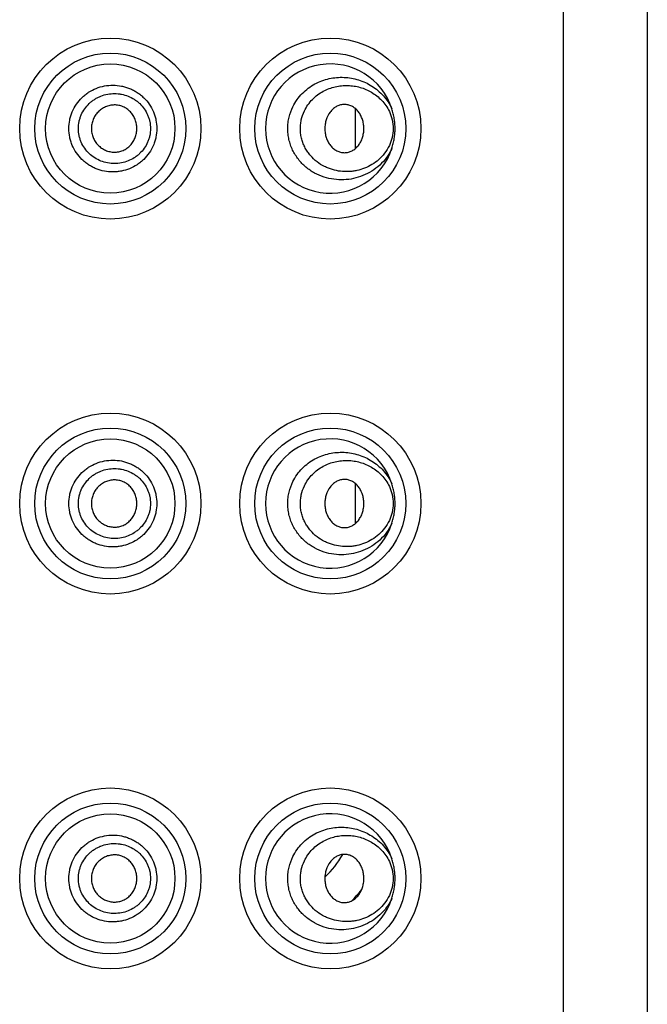
# Model space of a CAD drawing. Units: inches. Extents: x 0 to 11, y 0 to 8.5.
# Drawn here: x 5.2 to 5.6, y 5.2 to 5.8 of the extents above; entities that cross this region are included whole.
import ezdxf

# ---------------------------------------------------------------- set-up
doc = ezdxf.new("R2010")
doc.units = ezdxf.units.IN
doc.header["$LTSCALE"] = 0.605
doc.header["$MEASUREMENT"] = 0
doc.layers.get('0').update_dxf_attribs({"linetype": 'CONTINUOUS'})
doc.layers.add('PATTERN_DATUMS', color=7, linetype='CONTINUOUS')

msp = doc.modelspace()

# ---------------------------------------------------------------- linework, layer by layer
at = {"color": 7, "linetype": 'CONTINUOUS'}
for p, q in [((5.5149534161, 7.8933113354), (5.5149534161, 1.5183113354)), ((5.5637034161, 7.8858113354), (5.5637034161, 1.5258113354)), ((5.3943340984, 5.7524988963), (5.3943340984, 5.7291237745)), ((5.3943340984, 5.5349988963), (5.3943340984, 5.5116237745))]:
    msp.add_line(p, q, dxfattribs=at)
for centre, radius in [((5.2524534161, 5.7408113354), 0.0525), ((5.3799534161, 5.7408113354), 0.0525), ((5.2524534161, 5.7408113354), 0.0437681738), ((5.3799534161, 5.7408113354), 0.0437681738), ((5.2524534161, 5.5233113354), 0.0525), ((5.3799534161, 5.5233113354), 0.0525), ((5.2524534161, 5.5233113354), 0.0437681738), ((5.3799534161, 5.5233113354), 0.0437681738), ((5.2524534161, 5.3058113354), 0.0525), ((5.3799534161, 5.3058113354), 0.0525), ((5.2524534161, 5.3058113354), 0.0437681738), ((5.3799534161, 5.3058113354), 0.0437681738)]:
    msp.add_circle(centre, radius, dxfattribs=at)
for centre, radius, start, end in [((5.3799534161, 5.7408113354), 0.0375, 17.6793356507, 342.3206620309), ((5.3831441119, 5.7408040358), 0.0163093058, 0.0256440474, 5.5137544119), ((5.3799534161, 5.5233113354), 0.0375, 17.6793410544, 342.3206576256), ((5.3831441119, 5.5233040358), 0.0163093058, 0.0256440475, 5.5137544119), ((5.3799534161, 5.3058113354), 0.0375, 17.6793240733, 342.3206774027), ((5.3387034161, 5.3470613354), 0.0556306823, 313.3340741081, 330.5469606933), ((5.3831441119, 5.3058040358), 0.0163093058, 0.0256440474, 5.5137544119), ((5.3387034161, 5.3470613354), 0.0762522729, 314.5397829587, 321.1531086924)]:
    msp.add_arc(centre, radius, start, end, dxfattribs=at)
for points, knots in [([(5.3582666198, 5.753498745), (5.3589667162, 5.7549256751), (5.3605946079, 5.7576493088), (5.3636244674, 5.7612636164), (5.3671221177, 5.764315874), (5.3709668925, 5.7667736662), (5.3750566422, 5.7686226876), (5.3792971676, 5.7698687955), (5.3836095183, 5.7705251211), (5.3879256622, 5.7706096201), (5.3921868729, 5.7701403866), (5.3963405703, 5.7691329949), (5.4003367401, 5.7675989085), (5.4041238737, 5.7655447637), (5.4076440968, 5.7629732575), (5.4108278464, 5.7598857459), (5.4135870442, 5.7562917903), (5.4150544607, 5.7536070926), (5.4156823318, 5.75219969)], [0, 0, 0, 0, 0.0670484856, 0.1331576502, 0.1981756668, 0.2621077654, 0.3249721455, 0.3868798278, 0.4479765568, 0.5084385774, 0.5684747856, 0.6283219054, 0.6882458317, 0.7485432962, 0.8095400982, 0.8715800913, 0.9349897623, 1, 1, 1, 1]), ([(5.2284620942, 5.7408113355), (5.228462207, 5.7424742197), (5.2287170211, 5.7449799927), (5.2295416943, 5.7482101285), (5.230687412, 5.751340686), (5.2326944447, 5.7550116272), (5.2353869028, 5.7582095323), (5.2378767288, 5.7604120012), (5.2405671, 5.7623551403), (5.2442612819, 5.7642755391), (5.2490449077, 5.7656757711), (5.2539989333, 5.7661359433), (5.2581234682, 5.7657226027), (5.2613231693, 5.7649277722), (5.2636559677, 5.7641031067), (5.2658992979, 5.7630592019), (5.2680324848, 5.76180366), (5.2700350654, 5.7603461861), (5.2725060821, 5.7581534423), (5.2751787638, 5.7549688242), (5.2771779869, 5.7513172283), (5.2783217171, 5.7481992782), (5.2791480935, 5.7449759104), (5.2794025951, 5.742473115), (5.2794026465, 5.7408113353)], [0, 0, 0, 0, 0.0627934532, 0.0942844871, 0.1257393713, 0.1884828772, 0.2511645554, 0.2825143287, 0.3138333169, 0.3763107298, 0.4386621229, 0.5009016818, 0.5630560341, 0.5941506677, 0.6252430283, 0.6563386175, 0.6874438073, 0.7185676325, 0.7497147091, 0.8120317628, 0.8744924174, 0.905835186, 0.9372482593, 1, 1, 1, 1]), ([(5.3649434091, 5.7510403691), (5.3655372575, 5.7522886752), (5.3669286871, 5.7546609566), (5.3695353137, 5.7577885683), (5.3725309423, 5.7604067364), (5.3758045858, 5.7625029322), (5.3792683756, 5.7640812155), (5.3828478463, 5.765157417), (5.3864835418, 5.7657490701), (5.3901259292, 5.7658735505), (5.3937325847, 5.7655450375), (5.3972650815, 5.7647730097), (5.4006857652, 5.7635614629), (5.4039541835, 5.7619084184), (5.407022637, 5.7598065223), (5.4098307598, 5.7572447818), (5.4122975914, 5.7542169304), (5.413623844, 5.7519277959), (5.4141949264, 5.7507193579)], [0, 0, 0, 0, 0.0683396112, 0.1351939972, 0.2004583024, 0.2642441809, 0.3266989228, 0.3880335378, 0.4484854507, 0.5082985964, 0.5677326035, 0.6270644787, 0.6865954044, 0.7466589956, 0.8076278376, 0.8699107694, 0.9339234805, 1, 1, 1, 1]), ([(5.2339703336, 5.7408113354), (5.233970577, 5.7421679885), (5.2341845174, 5.744212544), (5.234875002, 5.7468429861), (5.2358328375, 5.7493870459), (5.2375050325, 5.7523594694), (5.239735451, 5.7549337024), (5.2417876386, 5.7566979223), (5.2434475408, 5.7578625817), (5.245209331, 5.7588601475), (5.2476669069, 5.7599569612), (5.2509114963, 5.7608785124), (5.2542660913, 5.7611780237), (5.2569400978, 5.7610403699), (5.2595863654, 5.7606560233), (5.2628089232, 5.7597127535), (5.265799555, 5.7581824594), (5.2679840139, 5.7566341882), (5.2700153508, 5.7548793684), (5.2722239057, 5.7523188748), (5.2738864034, 5.7493657072), (5.2748413486, 5.7468337626), (5.2755328563, 5.744209202), (5.2757466245, 5.7421671389), (5.2757467506, 5.7408113354)], [0, 0, 0, 0, 0.0629760015, 0.0945536135, 0.1260856979, 0.1889597978, 0.2517262056, 0.2830971892, 0.314419719, 0.3456986877, 0.3769323183, 0.4391856295, 0.5012780439, 0.532309175, 0.5633197328, 0.6252496648, 0.6872131153, 0.7182726812, 0.7493706485, 0.8116527316, 0.8741658399, 0.9055690755, 0.9370634333, 1, 1, 1, 1]), ([(5.2678284161, 5.7408113354), (5.2678284161, 5.7416939136), (5.2676608578, 5.7434649674), (5.2669433648, 5.7460274641), (5.2659727342, 5.748023245), (5.2649795683, 5.7494781244), (5.2641282932, 5.7504846755), (5.2631793223, 5.7513970898), (5.2621440082, 5.7522076367), (5.2610328725, 5.7529076381), (5.259468049, 5.7536813886), (5.2573760949, 5.7543412892), (5.2547578843, 5.754587954), (5.2521418904, 5.754292043), (5.2496367307, 5.7534662188), (5.2473314084, 5.7521740926), (5.2456420182, 5.7507499765), (5.2444766636, 5.7494288996), (5.2434465451, 5.7479942485), (5.2424244509, 5.7460194033), (5.2416584677, 5.7434666262), (5.2414765847, 5.7416940829), (5.2414765847, 5.7408113354)], [0, 0, 0, 0, 0.062837104, 0.1258150078, 0.1885582751, 0.2198303955, 0.2510499533, 0.2822407246, 0.3133963453, 0.3445058159, 0.3755674133, 0.4375090624, 0.4994515623, 0.5614656043, 0.6236105202, 0.6860030796, 0.7485380628, 0.7798693186, 0.8112410657, 0.8741049977, 0.9371508417, 1, 1, 1, 1]), ([(5.4156823311, 5.7294229794), (5.4152601414, 5.7284766227), (5.4143202342, 5.7266437125), (5.4121050311, 5.7232554513), (5.4087848862, 5.7195440186), (5.4041202402, 5.715985151), (5.3989776794, 5.7133557054), (5.3934945773, 5.7116648992), (5.3877920048, 5.7109336665), (5.381995018, 5.7111979688), (5.3762498977, 5.7124999214), (5.3716741958, 5.7144736677), (5.3682401851, 5.7165832296), (5.3657908045, 5.7184447145), (5.3635154961, 5.7205674259), (5.3607526224, 5.7237427159), (5.3584897708, 5.7273794758), (5.35685771, 5.7313418979), (5.3559604607, 5.7344660165), (5.3554197786, 5.7376845494), (5.3552511759, 5.7409504274), (5.3554515319, 5.7442151584), (5.3562110369, 5.7484828678), (5.3573180089, 5.7515652952), (5.3582666198, 5.753498745)], [0, 0, 0, 0, 0.0319338745, 0.0633270563, 0.1245736224, 0.1843191299, 0.2431569823, 0.3016454636, 0.3602740806, 0.4194619052, 0.4795610783, 0.5408519364, 0.5720388576, 0.6035920043, 0.6354968027, 0.6677532561, 0.733125391, 0.766263609, 0.7996014384, 0.8330714197, 0.8666187993, 0.9001652492, 0.9336329606, 1, 1, 1, 1]), ([(5.3993779572, 5.7423711106), (5.3992960059, 5.7432238213), (5.3990031623, 5.7449065741), (5.3982122194, 5.747311751), (5.397081883, 5.7495152805), (5.395618426, 5.7514273822), (5.3938728327, 5.7529809779), (5.3922151459, 5.7539284311), (5.3908159375, 5.7544388896), (5.3893872792, 5.7547767804), (5.3879094936, 5.7548528787), (5.3864528356, 5.7546632605), (5.3850074102, 5.7542925958), (5.3832640847, 5.7535035372), (5.3813752367, 5.7521206594), (5.3791711782, 5.7497320693), (5.3776774227, 5.7466851881), (5.3769253248, 5.743389816), (5.3767953446, 5.7416708157), (5.3767953446, 5.7408113354)], [0, 0, 0, 0, 0.0672047194, 0.133416968, 0.197950167, 0.2605681259, 0.321232783, 0.380117523, 0.4090842648, 0.4378400909, 0.4950730953, 0.5238529311, 0.55285635, 0.6118753041, 0.6726813762, 0.7353248667, 0.8654261805, 0.9325724277, 1, 1, 1, 1]), ([(5.4175261199, 5.7408113354), (5.4175261195, 5.7417776407), (5.4174464274, 5.7437098821), (5.4170904735, 5.7465860861), (5.416506998, 5.7494237576), (5.4159754827, 5.7512799788), (5.4156823526, 5.7521996236)], [0, 0, 0, 0, 0.2503145066, 0.5002890588, 0.7499636384, 1, 1, 1, 1]), ([(5.4141948367, 5.7309031344), (5.4134510406, 5.7293292244), (5.4116492055, 5.7263935371), (5.4081826359, 5.7227006642), (5.4042177177, 5.7198032587), (5.3999039055, 5.7176814512), (5.3961014816, 5.7165442769), (5.3929951917, 5.7160167165), (5.3898456335, 5.7157423997), (5.3858491242, 5.715885965), (5.3819021061, 5.7166998113), (5.3788254733, 5.7177645092), (5.3757840326, 5.7191312439), (5.3721617896, 5.7214077856), (5.3690029007, 5.724394854), (5.3668432113, 5.7271974881), (5.3654264915, 5.7295145406), (5.3642633524, 5.7320082473), (5.36338496, 5.7346475879), (5.3628132707, 5.7373933593), (5.3625750031, 5.7402008292), (5.3626691302, 5.7430198859), (5.3632379098, 5.7467059455), (5.3641494617, 5.7493714424), (5.3649434091, 5.7510403691)], [0, 0, 0, 0, 0.0638473749, 0.1252003143, 0.1846834751, 0.2429794873, 0.3007016569, 0.329540649, 0.3584305969, 0.4165421151, 0.4755150677, 0.5054790579, 0.5358111246, 0.5976676827, 0.6614123896, 0.694083026, 0.7272284046, 0.7608134964, 0.7947859498, 0.8290257963, 0.8634362919, 0.8978835965, 0.9322156994, 1, 1, 1, 1]), ([(5.4141949264, 5.7507193579), (5.4149134389, 5.7491989217), (5.416047605, 5.7459534916), (5.4166361222, 5.7408112158), (5.4160475599, 5.7356689502), (5.414913348, 5.7324235616), (5.4141948367, 5.7309031344)], [0, 0, 0, 0, 0.2467875637, 0.5000015678, 0.7532137126, 1, 1, 1, 1]), ([(5.2794026465, 5.7408113353), (5.2794025375, 5.7391488072), (5.2791468135, 5.7366441846), (5.2783199589, 5.7334174299), (5.2771733566, 5.7302951263), (5.2751702596, 5.7266388442), (5.2724900514, 5.7234542068), (5.2700159357, 5.7212601983), (5.2673447469, 5.7193218818), (5.2636765659, 5.7173976077), (5.2597084878, 5.7162137599), (5.2564470746, 5.7157315272), (5.2531512168, 5.7155648385), (5.2490190201, 5.7159500067), (5.2450343236, 5.7171243159), (5.2420262082, 5.7185084217), (5.2398772837, 5.7197643307), (5.2378598093, 5.7212252504), (5.2353723247, 5.7234259426), (5.2326872785, 5.7266243866), (5.2306835009, 5.7302908466), (5.229540138, 5.7334174819), (5.2287159488, 5.7366447413), (5.2284621529, 5.7391490246), (5.2284620942, 5.7408113355)], [0, 0, 0, 0, 0.0627798549, 0.0942386432, 0.1256352958, 0.1881875927, 0.2505723932, 0.281747655, 0.3128864262, 0.3750269372, 0.4371381939, 0.4682389419, 0.4993559127, 0.5615872713, 0.623932425, 0.6551840332, 0.6864624646, 0.7177666503, 0.7490900179, 0.8117094275, 0.8743703783, 0.9057761088, 0.9372283506, 1, 1, 1, 1]), ([(5.2757467506, 5.7408113354), (5.2757465141, 5.7394549126), (5.2755315754, 5.7374113372), (5.2748398068, 5.7347838923), (5.2738824385, 5.7322482364), (5.2722166256, 5.7292912642), (5.2700016313, 5.7267308739), (5.2679678833, 5.7249752177), (5.2657803977, 5.723429181), (5.2627878008, 5.7219008236), (5.2589214965, 5.7207747453), (5.254910716, 5.7203850685), (5.2508902458, 5.7207475893), (5.2469986447, 5.7218583063), (5.2433764348, 5.7236887324), (5.2401649272, 5.7261881921), (5.2374991688, 5.7292739183), (5.2358293377, 5.7322432004), (5.2348736798, 5.734784005), (5.2341834617, 5.7374119577), (5.2339704721, 5.7394552107), (5.2339703336, 5.7408113354)], [0, 0, 0, 0, 0.0629787401, 0.0945280419, 0.1259933921, 0.1886165848, 0.2509775076, 0.2821127422, 0.313192413, 0.37518112, 0.4371179611, 0.4990973596, 0.5611932353, 0.6234541622, 0.6858863652, 0.7484801375, 0.8111983939, 0.874002684, 0.9054919907, 0.9370350959, 1, 1, 1, 1]), ([(5.2414765847, 5.7408113354), (5.2414765847, 5.7399285798), (5.2416584753, 5.7381560123), (5.2424244835, 5.7356032122), (5.2434465996, 5.7336283628), (5.244476701, 5.7321937129), (5.2456420082, 5.7308726455), (5.2473313665, 5.7294485849), (5.2496366328, 5.7281564949), (5.252141766, 5.7273307146), (5.2547577332, 5.7270347311), (5.2573759761, 5.7272812995), (5.2594679535, 5.7279412238), (5.2610328088, 5.7287150013), (5.2621439655, 5.7294150466), (5.2631793013, 5.7302256335), (5.2641282961, 5.7311380768), (5.2649796145, 5.7321446242), (5.2659728014, 5.7335994915), (5.2669433974, 5.7355952649), (5.2676608559, 5.7381577337), (5.2678284161, 5.7399287647), (5.2678284161, 5.7408113354)], [0, 0, 0, 0, 0.0628497488, 0.1258967384, 0.1887609523, 0.2201323783, 0.2514629819, 0.3139961729, 0.3763868239, 0.4385307196, 0.5005451495, 0.5624875158, 0.6244301976, 0.6554926771, 0.6866031417, 0.7177597976, 0.7489515491, 0.7801718329, 0.8114440865, 0.8741865401, 0.9371634209, 1, 1, 1, 1]), ([(5.3767953446, 5.7408113354), (5.3767953446, 5.7399193778), (5.376934848, 5.7381366838), (5.3775502238, 5.7355461759), (5.3784016422, 5.7335167063), (5.3792777929, 5.7320299542), (5.3802648793, 5.7306736929), (5.3817106532, 5.7292049947), (5.3837171777, 5.727859935), (5.3855587379, 5.72714282), (5.3870734367, 5.7268603886), (5.3885932467, 5.7267714054), (5.3905032977, 5.7270194237), (5.3926722178, 5.7278813542), (5.3946362256, 5.7292374934), (5.3960348169, 5.7307131679), (5.3969922033, 5.7320655622), (5.3978452604, 5.7335467469), (5.3986789539, 5.7355663782), (5.3993034892, 5.7381420134), (5.3994534411, 5.7399203994), (5.3994534161, 5.7408113354)], [0, 0, 0, 0, 0.0672042371, 0.1340864386, 0.199843387, 0.2321260937, 0.2639356963, 0.3260583404, 0.3862784948, 0.4447039817, 0.4734744869, 0.5020844041, 0.5591550086, 0.6169497794, 0.6763007272, 0.7376077157, 0.7690549573, 0.8009963045, 0.8662251895, 0.9328727309, 1, 1, 1, 1]), ([(5.4156823272, 5.7294229675), (5.4159754639, 5.7303426238), (5.4165069864, 5.7321988659), (5.417090471, 5.7350365612), (5.417446426, 5.7379127802), (5.4175261204, 5.7398450274), (5.41752612, 5.7408113354)], [0, 0, 0, 0, 0.2500378971, 0.4997130449, 0.7496865939, 1, 1, 1, 1]), ([(5.3582666197, 5.5359987449), (5.3589667161, 5.5374256749), (5.3605946076, 5.5401493085), (5.363624467, 5.543763616), (5.367122117, 5.5468158736), (5.3709668916, 5.5492736657), (5.3750566411, 5.5511226872), (5.3792971663, 5.5523687952), (5.3836095167, 5.5530251209), (5.3879256604, 5.5531096202), (5.392186871, 5.5526403869), (5.3963405683, 5.5516329955), (5.400336738, 5.5500989095), (5.4041238716, 5.548044765), (5.4076440947, 5.5454732593), (5.4108278444, 5.5423857482), (5.4135870424, 5.538791793), (5.4150544592, 5.5361070958), (5.4156823303, 5.5346996933)], [0, 0, 0, 0, 0.0670484858, 0.1331576507, 0.1981756675, 0.2621077665, 0.324972147, 0.3868798297, 0.4479765591, 0.50843858, 0.5684747884, 0.6283219084, 0.6882458348, 0.7485432991, 0.8095401007, 0.8715800931, 0.9349897632, 1, 1, 1, 1]), ([(5.2284620942, 5.5233113355), (5.228462207, 5.5249742197), (5.2287170211, 5.5274799927), (5.2295416943, 5.5307101285), (5.230687412, 5.533840686), (5.2326944447, 5.5375116272), (5.2353869028, 5.5407095323), (5.2378767288, 5.5429120012), (5.2405671, 5.5448551403), (5.2442612819, 5.5467755391), (5.2490449077, 5.5481757711), (5.2539989333, 5.5486359433), (5.2581234682, 5.5482226027), (5.2613231693, 5.5474277722), (5.2636559677, 5.5466031067), (5.2658992979, 5.5455592019), (5.2680324848, 5.54430366), (5.2700350654, 5.5428461861), (5.2725060821, 5.5406534423), (5.2751787638, 5.5374688242), (5.2771779869, 5.5338172283), (5.2783217171, 5.5306992782), (5.2791480935, 5.5274759104), (5.2794025951, 5.524973115), (5.2794026465, 5.5233113353)], [0, 0, 0, 0, 0.0627934532, 0.0942844871, 0.1257393713, 0.1884828772, 0.2511645554, 0.2825143287, 0.3138333169, 0.3763107298, 0.4386621229, 0.5009016818, 0.5630560341, 0.5941506677, 0.6252430283, 0.6563386175, 0.6874438073, 0.7185676325, 0.7497147091, 0.8120317628, 0.8744924174, 0.905835186, 0.9372482593, 1, 1, 1, 1]), ([(5.3649434091, 5.5335403691), (5.3655372575, 5.5347886752), (5.3669286871, 5.5371609566), (5.3695353137, 5.5402885683), (5.3725309423, 5.5429067364), (5.3758045858, 5.5450029322), (5.3792683756, 5.5465812155), (5.3828478463, 5.547657417), (5.3864835418, 5.5482490701), (5.3901259292, 5.5483735505), (5.3937325847, 5.5480450375), (5.3972650815, 5.5472730097), (5.4006857652, 5.5460614629), (5.4039541835, 5.5444084184), (5.407022637, 5.5423065223), (5.4098307598, 5.5397447818), (5.4122975914, 5.5367169304), (5.413623844, 5.5344277959), (5.4141949264, 5.5332193579)], [0, 0, 0, 0, 0.0683396112, 0.1351939972, 0.2004583024, 0.2642441809, 0.3266989228, 0.3880335378, 0.4484854507, 0.5082985964, 0.5677326035, 0.6270644787, 0.6865954044, 0.7466589956, 0.8076278376, 0.8699107694, 0.9339234805, 1, 1, 1, 1]), ([(5.2339703336, 5.5233113354), (5.233970577, 5.5246679885), (5.2341845174, 5.526712544), (5.234875002, 5.5293429861), (5.2358328375, 5.5318870459), (5.2375050325, 5.5348594694), (5.239735451, 5.5374337024), (5.2417876386, 5.5391979223), (5.2434475408, 5.5403625817), (5.245209331, 5.5413601475), (5.2476669069, 5.5424569612), (5.2509114963, 5.5433785124), (5.2542660913, 5.5436780237), (5.2569400978, 5.5435403699), (5.2595863654, 5.5431560233), (5.2628089232, 5.5422127535), (5.265799555, 5.5406824594), (5.2679840139, 5.5391341882), (5.2700153508, 5.5373793684), (5.2722239057, 5.5348188748), (5.2738864034, 5.5318657072), (5.2748413486, 5.5293337626), (5.2755328563, 5.526709202), (5.2757466245, 5.5246671389), (5.2757467506, 5.5233113354)], [0, 0, 0, 0, 0.0629760015, 0.0945536135, 0.1260856979, 0.1889597978, 0.2517262056, 0.2830971892, 0.314419719, 0.3456986877, 0.3769323183, 0.4391856295, 0.5012780439, 0.532309175, 0.5633197328, 0.6252496648, 0.6872131153, 0.7182726812, 0.7493706485, 0.8116527316, 0.8741658399, 0.9055690755, 0.9370634333, 1, 1, 1, 1]), ([(5.2678284161, 5.5233113354), (5.2678284161, 5.5241939136), (5.2676608578, 5.5259649674), (5.2669433648, 5.5285274641), (5.2659727342, 5.530523245), (5.2649795683, 5.5319781244), (5.2641282932, 5.5329846755), (5.2631793223, 5.5338970898), (5.2621440082, 5.5347076367), (5.2610328725, 5.5354076381), (5.259468049, 5.5361813886), (5.2573760949, 5.5368412892), (5.2547578843, 5.537087954), (5.2521418904, 5.536792043), (5.2496367307, 5.5359662188), (5.2473314084, 5.5346740926), (5.2456420182, 5.5332499765), (5.2444766636, 5.5319288996), (5.2434465451, 5.5304942485), (5.2424244509, 5.5285194033), (5.2416584677, 5.5259666262), (5.2414765847, 5.5241940829), (5.2414765847, 5.5233113354)], [0, 0, 0, 0, 0.062837104, 0.1258150078, 0.1885582751, 0.2198303955, 0.2510499533, 0.2822407246, 0.3133963453, 0.3445058159, 0.3755674133, 0.4375090624, 0.4994515623, 0.5614656043, 0.6236105202, 0.6860030796, 0.7485380628, 0.7798693186, 0.8112410657, 0.8741049977, 0.9371508417, 1, 1, 1, 1]), ([(5.4156823299, 5.5119229767), (5.4148462584, 5.5100488862), (5.4127965794, 5.5065264731), (5.4087854784, 5.5020452024), (5.4041200836, 5.4984848408), (5.3989777185, 5.4958557864), (5.3934945646, 5.4941648769), (5.3877920061, 5.4934336724), (5.3819950158, 5.4936979674), (5.3762498967, 5.4949999223), (5.3716741947, 5.4969736682), (5.3682401842, 5.4990832302), (5.3657908038, 5.5009447151), (5.3635154955, 5.5030674266), (5.360752622, 5.5062427165), (5.3584897706, 5.5098794764), (5.3568577098, 5.5138418984), (5.3559604607, 5.5169660169), (5.3554197786, 5.5201845497), (5.3552511759, 5.5234504276), (5.3554515319, 5.5267151585), (5.3562110369, 5.5309828678), (5.3573180089, 5.5340652951), (5.3582666197, 5.5359987449)], [0, 0, 0, 0, 0.0632448909, 0.1244968288, 0.1842475767, 0.2430905903, 0.3015842021, 0.3602179622, 0.419410979, 0.4795154242, 0.540811659, 0.5720013161, 0.6035572307, 0.635464828, 0.667724111, 0.7331019805, 0.7662431055, 0.7995838593, 0.8330567766, 0.8666070991, 0.9001564916, 0.9336271389, 1, 1, 1, 1]), ([(5.3993779572, 5.5248711106), (5.3992960059, 5.5257238213), (5.3990031623, 5.5274065741), (5.3982122194, 5.529811751), (5.397081883, 5.5320152805), (5.395618426, 5.5339273822), (5.3938728327, 5.5354809779), (5.3922151459, 5.5364284311), (5.3908159375, 5.5369388896), (5.3893872792, 5.5372767804), (5.3879094936, 5.5373528787), (5.3864528356, 5.5371632605), (5.3850074102, 5.5367925958), (5.3832640847, 5.5360035372), (5.3813752367, 5.5346206594), (5.3791711782, 5.5322320693), (5.3776774227, 5.5291851881), (5.3769253248, 5.525889816), (5.3767953446, 5.5241708157), (5.3767953446, 5.5233113354)], [0, 0, 0, 0, 0.0672047194, 0.133416968, 0.197950167, 0.2605681259, 0.321232783, 0.380117523, 0.4090842648, 0.4378400909, 0.4950730953, 0.5238529311, 0.55285635, 0.6118753041, 0.6726813762, 0.7353248667, 0.8654261805, 0.9325724277, 1, 1, 1, 1]), ([(5.4175261199, 5.5233113354), (5.417526119, 5.5242776468), (5.4174464269, 5.5262099004), (5.4170904681, 5.5290861224), (5.4165069837, 5.5319238106), (5.4159754646, 5.5337800436), (5.4156823302, 5.5346996937)], [0, 0, 0, 0, 0.2503145132, 0.5002890419, 0.7499635842, 1, 1, 1, 1]), ([(5.4141950551, 5.5134035688), (5.4134512522, 5.5118296442), (5.4116494872, 5.5088938833), (5.4081829345, 5.5052009275), (5.4042180284, 5.5023034433), (5.3999042112, 5.5001815693), (5.3961017757, 5.4990443468), (5.3929954732, 5.4985167522), (5.3898459009, 5.4982424039), (5.3858493699, 5.4983859342), (5.3819023256, 5.4991997519), (5.3788256699, 5.5002644308), (5.3757842048, 5.5016311491), (5.3721619286, 5.503907676), (5.3690030056, 5.5068947385), (5.3668432894, 5.5096973737), (5.3654265501, 5.5120144303), (5.3642633927, 5.5145081443), (5.3633849844, 5.5171474953), (5.3628132817, 5.5198932797), (5.3625750041, 5.5227007648), (5.3626691251, 5.5255198378), (5.3632379016, 5.5292059197), (5.3641494572, 5.5318714328), (5.3649434091, 5.5335403691)], [0, 0, 0, 0, 0.063847583, 0.1252006913, 0.1846839557, 0.2429800162, 0.300702192, 0.329541175, 0.3584311069, 0.4165425763, 0.4755154633, 0.5054794168, 0.535811444, 0.5976679213, 0.6614125516, 0.6940831531, 0.7272285023, 0.7608135679, 0.7947860014, 0.8290258331, 0.8634363179, 0.8978836154, 0.9322157129, 1, 1, 1, 1]), ([(5.4141949264, 5.5332193579), (5.41491347, 5.5316988683), (5.4160475926, 5.5284535275), (5.4166360637, 5.5233115049), (5.4160476453, 5.5181694718), (5.4149136193, 5.5149240667), (5.4141950551, 5.5134035688)], [0, 0, 0, 0, 0.2468024497, 0.4999984249, 0.7531951489, 1, 1, 1, 1]), ([(5.2794026465, 5.5233113353), (5.2794025375, 5.5216488072), (5.2791468135, 5.5191441846), (5.2783199589, 5.5159174299), (5.2771733566, 5.5127951263), (5.2751702596, 5.5091388442), (5.2724900514, 5.5059542068), (5.2700159357, 5.5037601983), (5.2673447469, 5.5018218818), (5.2636765659, 5.4998976077), (5.2597084878, 5.4987137599), (5.2564470746, 5.4982315272), (5.2531512168, 5.4980648385), (5.2490190201, 5.4984500067), (5.2450343236, 5.4996243159), (5.2420262082, 5.5010084217), (5.2398772837, 5.5022643307), (5.2378598093, 5.5037252504), (5.2353723247, 5.5059259426), (5.2326872785, 5.5091243866), (5.2306835009, 5.5127908466), (5.229540138, 5.5159174819), (5.2287159488, 5.5191447413), (5.2284621529, 5.5216490246), (5.2284620942, 5.5233113355)], [0, 0, 0, 0, 0.0627798549, 0.0942386432, 0.1256352958, 0.1881875927, 0.2505723932, 0.281747655, 0.3128864262, 0.3750269372, 0.4371381939, 0.4682389419, 0.4993559127, 0.5615872713, 0.623932425, 0.6551840332, 0.6864624646, 0.7177666503, 0.7490900179, 0.8117094275, 0.8743703783, 0.9057761088, 0.9372283506, 1, 1, 1, 1]), ([(5.2757467506, 5.5233113354), (5.2757465141, 5.5219549126), (5.2755315754, 5.5199113372), (5.2748398068, 5.5172838923), (5.2738824385, 5.5147482364), (5.2722166256, 5.5117912642), (5.2700016313, 5.5092308739), (5.2679678833, 5.5074752177), (5.2657803977, 5.505929181), (5.2627878008, 5.5044008236), (5.2589214965, 5.5032747453), (5.254910716, 5.5028850685), (5.2508902458, 5.5032475893), (5.2469986447, 5.5043583063), (5.2433764348, 5.5061887324), (5.2401649272, 5.5086881921), (5.2374991688, 5.5117739183), (5.2358293377, 5.5147432004), (5.2348736798, 5.517284005), (5.2341834617, 5.5199119577), (5.2339704721, 5.5219552107), (5.2339703336, 5.5233113354)], [0, 0, 0, 0, 0.0629787401, 0.0945280419, 0.1259933921, 0.1886165848, 0.2509775076, 0.2821127422, 0.313192413, 0.37518112, 0.4371179611, 0.4990973596, 0.5611932353, 0.6234541622, 0.6858863652, 0.7484801375, 0.8111983939, 0.874002684, 0.9054919907, 0.9370350959, 1, 1, 1, 1]), ([(5.2414765847, 5.5233113354), (5.2414765847, 5.5224285798), (5.2416584753, 5.5206560123), (5.2424244835, 5.5181032122), (5.2434465996, 5.5161283628), (5.244476701, 5.5146937129), (5.2456420082, 5.5133726455), (5.2473313665, 5.5119485849), (5.2496366328, 5.5106564949), (5.252141766, 5.5098307146), (5.2547577332, 5.5095347311), (5.2573759761, 5.5097812995), (5.2594679535, 5.5104412238), (5.2610328088, 5.5112150013), (5.2621439655, 5.5119150466), (5.2631793013, 5.5127256335), (5.2641282961, 5.5136380768), (5.2649796145, 5.5146446242), (5.2659728014, 5.5160994915), (5.2669433974, 5.5180952649), (5.2676608559, 5.5206577337), (5.2678284161, 5.5224287647), (5.2678284161, 5.5233113354)], [0, 0, 0, 0, 0.0628497488, 0.1258967384, 0.1887609523, 0.2201323783, 0.2514629819, 0.3139961729, 0.3763868239, 0.4385307196, 0.5005451495, 0.5624875158, 0.6244301976, 0.6554926771, 0.6866031417, 0.7177597976, 0.7489515491, 0.7801718329, 0.8114440865, 0.8741865401, 0.9371634209, 1, 1, 1, 1]), ([(5.3767953446, 5.5233113354), (5.3767953446, 5.5224193778), (5.376934848, 5.5206366838), (5.3775502238, 5.5180461759), (5.3784016422, 5.5160167063), (5.3792777929, 5.5145299542), (5.3802648793, 5.5131736929), (5.3817106532, 5.5117049947), (5.3837171777, 5.510359935), (5.3855587379, 5.50964282), (5.3870734367, 5.5093603886), (5.3885932467, 5.5092714054), (5.3905032977, 5.5095194237), (5.3926722178, 5.5103813542), (5.3946362256, 5.5117374934), (5.3960348169, 5.5132131679), (5.3969922033, 5.5145655622), (5.3978452604, 5.5160467469), (5.3986789539, 5.5180663782), (5.3993034892, 5.5206420134), (5.3994534411, 5.5224203994), (5.3994534161, 5.5233113354)], [0, 0, 0, 0, 0.0672042371, 0.1340864386, 0.199843387, 0.2321260937, 0.2639356963, 0.3260583404, 0.3862784948, 0.4447039817, 0.4734744869, 0.5020844041, 0.5591550086, 0.6169497794, 0.6763007272, 0.7376077157, 0.7690549573, 0.8009963045, 0.8662251895, 0.9328727309, 1, 1, 1, 1]), ([(5.4156823096, 5.5119229128), (5.4159754479, 5.5128425738), (5.416506976, 5.5146988244), (5.4170904656, 5.5175365333), (5.4174464259, 5.5204127659), (5.417526121, 5.5223450226), (5.41752612, 5.5233113354)], [0, 0, 0, 0, 0.2500379465, 0.4997130872, 0.749686585, 1, 1, 1, 1]), ([(5.3582666198, 5.318498745), (5.3589667163, 5.3199256752), (5.3605946081, 5.3226493092), (5.363624468, 5.3262636171), (5.3671221188, 5.3293158749), (5.3709668941, 5.3317736671), (5.3750566443, 5.3336226884), (5.3792971702, 5.3348687961), (5.3836095214, 5.3355251214), (5.3879256657, 5.33560962), (5.3921868768, 5.3351403859), (5.3963405745, 5.3341329936), (5.4003367445, 5.3325989065), (5.4041238782, 5.3305447609), (5.4076441013, 5.3279732538), (5.4108278506, 5.3248857411), (5.4135870482, 5.3212917844), (5.4150544639, 5.3186070859), (5.4156823349, 5.3171996831)], [0, 0, 0, 0, 0.0670484853, 0.1331576494, 0.1981756653, 0.2621077631, 0.3249721425, 0.386879824, 0.4479765522, 0.5084385721, 0.5684747797, 0.6283218992, 0.6882458254, 0.7485432902, 0.809540093, 0.8715800875, 0.9349897604, 1, 1, 1, 1]), ([(5.2284620942, 5.3058113355), (5.228462207, 5.3074742197), (5.2287170211, 5.3099799927), (5.2295416943, 5.3132101285), (5.230687412, 5.316340686), (5.2326944447, 5.3200116272), (5.2353869028, 5.3232095323), (5.2378767288, 5.3254120012), (5.2405671, 5.3273551403), (5.2442612819, 5.3292755391), (5.2490449077, 5.3306757711), (5.2539989333, 5.3311359433), (5.2581234682, 5.3307226027), (5.2613231693, 5.3299277722), (5.2636559677, 5.3291031067), (5.2658992979, 5.3280592019), (5.2680324848, 5.32680366), (5.2700350654, 5.3253461861), (5.2725060821, 5.3231534423), (5.2751787638, 5.3199688242), (5.2771779869, 5.3163172283), (5.2783217171, 5.3131992782), (5.2791480935, 5.3099759104), (5.2794025951, 5.307473115), (5.2794026465, 5.3058113353)], [0, 0, 0, 0, 0.0627934532, 0.0942844871, 0.1257393713, 0.1884828772, 0.2511645554, 0.2825143287, 0.3138333169, 0.3763107298, 0.4386621229, 0.5009016818, 0.5630560341, 0.5941506677, 0.6252430283, 0.6563386175, 0.6874438073, 0.7185676325, 0.7497147091, 0.8120317628, 0.8744924174, 0.905835186, 0.9372482593, 1, 1, 1, 1]), ([(5.3649434091, 5.3160403691), (5.3655372575, 5.3172886752), (5.3669286871, 5.3196609566), (5.3695353137, 5.3227885683), (5.3725309423, 5.3254067364), (5.3758045858, 5.3275029322), (5.3792683756, 5.3290812155), (5.3828478463, 5.330157417), (5.3864835418, 5.3307490701), (5.3901259292, 5.3308735505), (5.3937325847, 5.3305450375), (5.3972650815, 5.3297730097), (5.4006857652, 5.3285614629), (5.4039541835, 5.3269084184), (5.407022637, 5.3248065223), (5.4098307598, 5.3222447818), (5.4122975914, 5.3192169304), (5.413623844, 5.3169277959), (5.4141949264, 5.3157193579)], [0, 0, 0, 0, 0.0683396112, 0.1351939972, 0.2004583024, 0.2642441809, 0.3266989228, 0.3880335378, 0.4484854507, 0.5082985964, 0.5677326035, 0.6270644787, 0.6865954044, 0.7466589956, 0.8076278376, 0.8699107694, 0.9339234805, 1, 1, 1, 1]), ([(5.2339703336, 5.3058113354), (5.233970577, 5.3071679885), (5.2341845174, 5.309212544), (5.234875002, 5.3118429861), (5.2358328375, 5.3143870459), (5.2375050325, 5.3173594694), (5.239735451, 5.3199337024), (5.2417876386, 5.3216979223), (5.2434475408, 5.3228625817), (5.245209331, 5.3238601475), (5.2476669069, 5.3249569612), (5.2509114963, 5.3258785124), (5.2542660913, 5.3261780237), (5.2569400978, 5.3260403699), (5.2595863654, 5.3256560233), (5.2628089232, 5.3247127535), (5.265799555, 5.3231824594), (5.2679840139, 5.3216341882), (5.2700153508, 5.3198793684), (5.2722239057, 5.3173188748), (5.2738864034, 5.3143657072), (5.2748413486, 5.3118337626), (5.2755328563, 5.309209202), (5.2757466245, 5.3071671389), (5.2757467506, 5.3058113354)], [0, 0, 0, 0, 0.0629760015, 0.0945536135, 0.1260856979, 0.1889597978, 0.2517262056, 0.2830971892, 0.314419719, 0.3456986877, 0.3769323183, 0.4391856295, 0.5012780439, 0.532309175, 0.5633197328, 0.6252496648, 0.6872131153, 0.7182726812, 0.7493706485, 0.8116527316, 0.8741658399, 0.9055690755, 0.9370634333, 1, 1, 1, 1]), ([(5.2678284161, 5.3058113354), (5.2678284161, 5.3066939136), (5.2676608578, 5.3084649674), (5.2669433648, 5.3110274641), (5.2659727342, 5.313023245), (5.2649795683, 5.3144781244), (5.2641282932, 5.3154846755), (5.2631793223, 5.3163970898), (5.2621440082, 5.3172076367), (5.2610328725, 5.3179076381), (5.259468049, 5.3186813886), (5.2573760949, 5.3193412892), (5.2547578843, 5.319587954), (5.2521418904, 5.319292043), (5.2496367307, 5.3184662188), (5.2473314084, 5.3171740926), (5.2456420182, 5.3157499765), (5.2444766636, 5.3144288996), (5.2434465451, 5.3129942485), (5.2424244509, 5.3110194033), (5.2416584677, 5.3084666262), (5.2414765847, 5.3066940829), (5.2414765847, 5.3058113354)], [0, 0, 0, 0, 0.062837104, 0.1258150078, 0.1885582751, 0.2198303955, 0.2510499533, 0.2822407246, 0.3133963453, 0.3445058159, 0.3755674133, 0.4375090624, 0.4994515623, 0.5614656043, 0.6236105202, 0.6860030796, 0.7485380628, 0.7798693186, 0.8112410657, 0.8741049977, 0.9371508417, 1, 1, 1, 1]), ([(5.4156823353, 5.2944229886), (5.4152601456, 5.2934766318), (5.4143202392, 5.2916437209), (5.4121050367, 5.2882554585), (5.4087848925, 5.2845440243), (5.4041202468, 5.280985155), (5.3989776859, 5.278355708), (5.3934945836, 5.2766649005), (5.3877920106, 5.2759336667), (5.3819950233, 5.2761979681), (5.3762499023, 5.2774999199), (5.3716741997, 5.2794736657), (5.3682401884, 5.2815832273), (5.3657908074, 5.2834447121), (5.3635154985, 5.2855674234), (5.3607526242, 5.2887427134), (5.3584897721, 5.2923794734), (5.3568577107, 5.2963418958), (5.3559604612, 5.2994660146), (5.3554197788, 5.3026845478), (5.3552511759, 5.3059504261), (5.3554515318, 5.3092151574), (5.3562110368, 5.3134828673), (5.3573180088, 5.316565295), (5.3582666198, 5.318498745)], [0, 0, 0, 0, 0.0319338758, 0.0633270592, 0.1245736277, 0.1843191367, 0.2431569898, 0.301645471, 0.3602740875, 0.4194619112, 0.4795610832, 0.5408519401, 0.5720388608, 0.6035920069, 0.6354968049, 0.6677532578, 0.733125392, 0.7662636098, 0.7996014389, 0.83307142, 0.8666187996, 0.9001652494, 0.9336329608, 1, 1, 1, 1]), ([(5.3993779572, 5.3073711106), (5.3992960059, 5.3082238213), (5.3990031623, 5.3099065741), (5.3982122194, 5.312311751), (5.397081883, 5.3145152805), (5.395618426, 5.3164273822), (5.3938728327, 5.3179809779), (5.3922151459, 5.3189284311), (5.3908159375, 5.3194388896), (5.3893872792, 5.3197767804), (5.3879094936, 5.3198528787), (5.3864528356, 5.3196632605), (5.3850074102, 5.3192925958), (5.3832640847, 5.3185035372), (5.3813752367, 5.3171206594), (5.3791711782, 5.3147320693), (5.3776774227, 5.3116851881), (5.3769253248, 5.308389816), (5.3767953446, 5.3066708157), (5.3767953446, 5.3058113354)], [0, 0, 0, 0, 0.0672047194, 0.133416968, 0.197950167, 0.2605681259, 0.321232783, 0.380117523, 0.4090842648, 0.4378400909, 0.4950730953, 0.5238529311, 0.55285635, 0.6118753041, 0.6726813762, 0.7353248667, 0.8654261805, 0.9325724277, 1, 1, 1, 1]), ([(5.4141949595, 5.2959033788), (5.4134511597, 5.2943294606), (5.4116493639, 5.2913937318), (5.4081828039, 5.2877008123), (5.4042178925, 5.2848033625), (5.3999040775, 5.2826815177), (5.3961016471, 5.2815443162), (5.3929953501, 5.2810167366), (5.3898457839, 5.2807424021), (5.3858492624, 5.2808859477), (5.3819022296, 5.2816997779), (5.3788255839, 5.2827644651), (5.3757841294, 5.2841311906), (5.3721618678, 5.286407724), (5.3690029597, 5.289394789), (5.3668432553, 5.2921974238), (5.3654265245, 5.2945144785), (5.3642633751, 5.2970081893), (5.3633849737, 5.2996475358), (5.3628132768, 5.3023933145), (5.3625750037, 5.305200793), (5.3626691273, 5.3080198588), (5.3632379052, 5.311705931), (5.3641494592, 5.314371437), (5.3649434091, 5.3160403691)], [0, 0, 0, 0, 0.063847492, 0.1252005263, 0.1846837455, 0.2429797848, 0.3007019579, 0.3295409449, 0.3584308838, 0.4165423746, 0.4755152902, 0.5054792598, 0.5358113043, 0.5976678169, 0.6614124807, 0.6940830975, 0.7272284596, 0.7608135366, 0.7947859788, 0.829025817, 0.8634363065, 0.8978836071, 0.932215707, 1, 1, 1, 1]), ([(5.4141949264, 5.3157193579), (5.4149134754, 5.3141988736), (5.4160475976, 5.3109534851), (5.4166360856, 5.3058113784), (5.4160476208, 5.3006692646), (5.4149135039, 5.2974238691), (5.4141949595, 5.2959033788)], [0, 0, 0, 0, 0.246799519, 0.4999996448, 0.7531999729, 1, 1, 1, 1]), ([(5.417526121, 5.3058113354), (5.4175261214, 5.3067776276), (5.4174464294, 5.3087098428), (5.4170904841, 5.3115860081), (5.416507028, 5.3144236435), (5.415975519, 5.3162798387), (5.4156824008, 5.3171994734)], [0, 0, 0, 0, 0.2503145373, 0.5002890844, 0.749963692, 1, 1, 1, 1]), ([(5.2794026465, 5.3058113353), (5.2794025375, 5.3041488072), (5.2791468135, 5.3016441846), (5.2783199589, 5.2984174299), (5.2771733566, 5.2952951263), (5.2751702596, 5.2916388442), (5.2724900514, 5.2884542068), (5.2700159357, 5.2862601983), (5.2673447469, 5.2843218818), (5.2636765659, 5.2823976077), (5.2597084878, 5.2812137599), (5.2564470746, 5.2807315272), (5.2531512168, 5.2805648385), (5.2490190201, 5.2809500067), (5.2450343236, 5.2821243159), (5.2420262082, 5.2835084217), (5.2398772837, 5.2847643307), (5.2378598093, 5.2862252504), (5.2353723247, 5.2884259426), (5.2326872785, 5.2916243866), (5.2306835009, 5.2952908466), (5.229540138, 5.2984174819), (5.2287159488, 5.3016447413), (5.2284621529, 5.3041490246), (5.2284620942, 5.3058113355)], [0, 0, 0, 0, 0.0627798549, 0.0942386432, 0.1256352958, 0.1881875927, 0.2505723932, 0.281747655, 0.3128864262, 0.3750269372, 0.4371381939, 0.4682389419, 0.4993559127, 0.5615872713, 0.623932425, 0.6551840332, 0.6864624646, 0.7177666503, 0.7490900179, 0.8117094275, 0.8743703783, 0.9057761088, 0.9372283506, 1, 1, 1, 1]), ([(5.2757467506, 5.3058113354), (5.2757465141, 5.3044549126), (5.2755315754, 5.3024113372), (5.2748398068, 5.2997838923), (5.2738824385, 5.2972482364), (5.2722166256, 5.2942912642), (5.2700016313, 5.2917308739), (5.2679678833, 5.2899752177), (5.2657803977, 5.288429181), (5.2627878008, 5.2869008236), (5.2589214965, 5.2857747453), (5.254910716, 5.2853850685), (5.2508902458, 5.2857475893), (5.2469986447, 5.2868583063), (5.2433764348, 5.2886887324), (5.2401649272, 5.2911881921), (5.2374991688, 5.2942739183), (5.2358293377, 5.2972432004), (5.2348736798, 5.299784005), (5.2341834617, 5.3024119577), (5.2339704721, 5.3044552107), (5.2339703336, 5.3058113354)], [0, 0, 0, 0, 0.0629787401, 0.0945280419, 0.1259933921, 0.1886165848, 0.2509775076, 0.2821127422, 0.313192413, 0.37518112, 0.4371179611, 0.4990973596, 0.5611932353, 0.6234541622, 0.6858863652, 0.7484801375, 0.8111983939, 0.874002684, 0.9054919907, 0.9370350959, 1, 1, 1, 1]), ([(5.2414765847, 5.3058113354), (5.2414765847, 5.3049285798), (5.2416584753, 5.3031560123), (5.2424244835, 5.3006032122), (5.2434465996, 5.2986283628), (5.244476701, 5.2971937129), (5.2456420082, 5.2958726455), (5.2473313665, 5.2944485849), (5.2496366328, 5.2931564949), (5.252141766, 5.2923307146), (5.2547577332, 5.2920347311), (5.2573759761, 5.2922812995), (5.2594679535, 5.2929412238), (5.2610328088, 5.2937150013), (5.2621439655, 5.2944150466), (5.2631793013, 5.2952256335), (5.2641282961, 5.2961380768), (5.2649796145, 5.2971446242), (5.2659728014, 5.2985994915), (5.2669433974, 5.3005952649), (5.2676608559, 5.3031577337), (5.2678284161, 5.3049287647), (5.2678284161, 5.3058113354)], [0, 0, 0, 0, 0.0628497488, 0.1258967384, 0.1887609523, 0.2201323783, 0.2514629819, 0.3139961729, 0.3763868239, 0.4385307196, 0.5005451495, 0.5624875158, 0.6244301976, 0.6554926771, 0.6866031417, 0.7177597976, 0.7489515491, 0.7801718329, 0.8114440865, 0.8741865401, 0.9371634209, 1, 1, 1, 1]), ([(5.3767953446, 5.3058113354), (5.3767953446, 5.3049193778), (5.376934848, 5.3031366838), (5.3775502238, 5.3005461759), (5.3784016422, 5.2985167063), (5.3792777929, 5.2970299542), (5.3802648793, 5.2956736929), (5.3817106532, 5.2942049947), (5.3837171777, 5.292859935), (5.3855587379, 5.29214282), (5.3870734367, 5.2918603886), (5.3885932467, 5.2917714054), (5.3905032977, 5.2920194237), (5.3926722178, 5.2928813542), (5.3946362256, 5.2942374934), (5.3960348169, 5.2957131679), (5.3969922033, 5.2970655622), (5.3978452604, 5.2985467469), (5.3986789539, 5.3005663782), (5.3993034892, 5.3031420134), (5.3994534411, 5.3049203994), (5.3994534161, 5.3058113354)], [0, 0, 0, 0, 0.0672042371, 0.1340864386, 0.199843387, 0.2321260937, 0.2639356963, 0.3260583404, 0.3862784948, 0.4447039817, 0.4734744869, 0.5020844041, 0.5591550086, 0.6169497794, 0.6763007272, 0.7376077157, 0.7690549573, 0.8009963045, 0.8662251895, 0.9328727309, 1, 1, 1, 1]), ([(5.4156823884, 5.2944231582), (5.4159755117, 5.295342801), (5.4165070243, 5.2971990109), (5.4170904847, 5.3000366601), (5.4174464292, 5.30291283), (5.4175261207, 5.3048450439), (5.4175261211, 5.3058113354)], [0, 0, 0, 0, 0.2500378204, 0.4997130146, 0.7496865483, 1, 1, 1, 1])]:
    msp.add_open_spline(points, degree=3, knots=knots, dxfattribs=at)
at = {"layer": 'PATTERN_DATUMS', "color": 7, "linetype": 'CONTINUOUS'}
for centre in [(5.2524534161, 5.7408113354), (5.2524534161, 5.5233113354), (5.2524534161, 5.3058113354)]:
    msp.add_circle(centre, 0.0375, dxfattribs=at)

doc.saveas('drawing.dxf')
